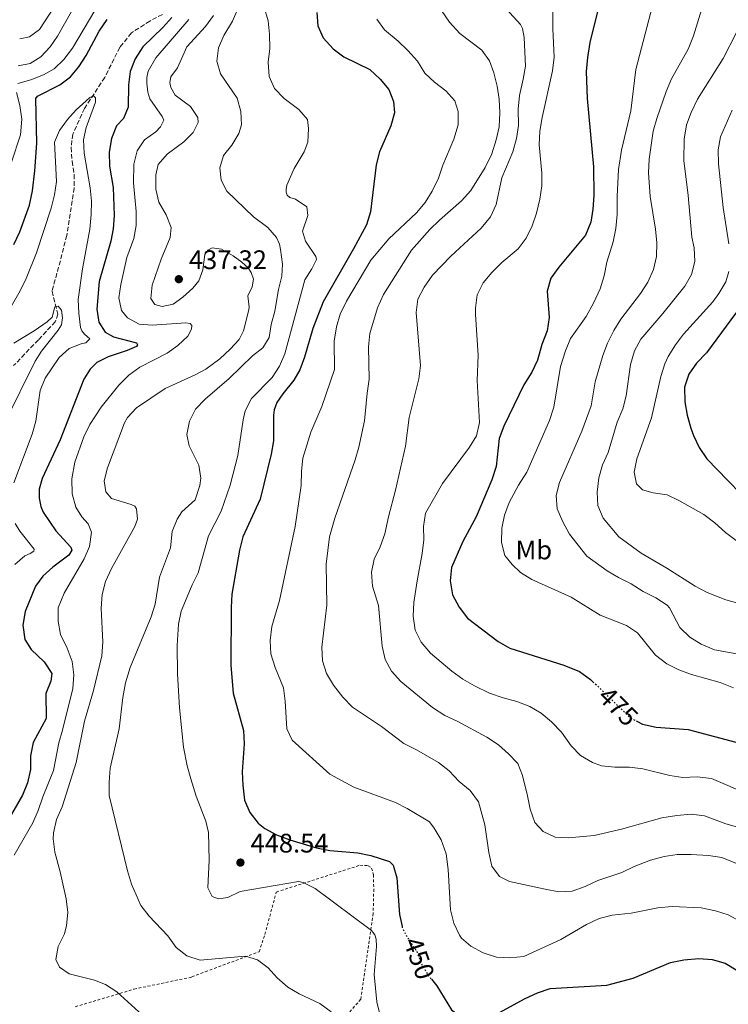
# Model space of a CAD drawing. Units: metres. Extents: x 628386 to 631853, y 4704170 to 4706546.
# Drawn here: x 630072 to 630336, y 4705955 to 4706322 of the extents above; entities that cross this region are included whole.
import ezdxf
from ezdxf.enums import TextEntityAlignment as Align

# ---------------------------------------------------------------- set-up
doc = ezdxf.new("R2010")
doc.units = ezdxf.units.M
doc.header["$MEASUREMENT"] = 0
for name, pattern in [('DGN Style 2', [1.7399219301090239, 1.043953158065414, -0.6959687720436097]), ('DGN Style 3', [2.435890702152634, 1.739921930109024, -0.6959687720436097]), ('DGN Style 5', [1.217945351076317, 0.5219765790327072, -0.6959687720436097])]:
    doc.linetypes.add(name, pattern=pattern)
for name, color, linetype, lineweight in [('Barranco lineal', 142, 'DGN Style 3', 13), ('Cota de curva de nivel directora', 7, 'Continuous', 0), ('Cota de punto acotado terreno', 7, 'Continuous', 0), ('Curva de nivel directora', 30, 'Continuous', 30), ('Curva de nivel directora no vista', 30, 'DGN Style 5', 30), ('Curva de nivel intermedia', 30, 'Continuous', 0), ('Etiqueta de uso rústico', 92, 'Continuous', 0), ('Punto acotado terreno (símbolo)', 7, 'Continuous', 0), ('Tela metálica o alambrada', 7, 'DGN Style 2', 0)]:
    doc.layers.add(name, color=color, linetype=linetype, lineweight=lineweight)
doc.styles.add('Style-Arial', font='arial.ttf')

# ---------------------------------------------------------------- blocks, each defined once
blk = doc.blocks.new('5PATER')
at = {"layer": 'Punto acotado terreno (símbolo)', "linetype": 'Continuous', "lineweight": 0}
h = blk.add_hatch(color=51, dxfattribs=at)
edge = h.paths.add_edge_path()
edge.add_ellipse((0, 0), major_axis=(-0.1095731443231308, -0.1110710700762829), ratio=0.9994222409660317, start_angle=0, end_angle=360)

msp = doc.modelspace()

# ---------------------------------------------------------------- linework, layer by layer
at = {"layer": 'Barranco lineal', "color": 142, "linetype": 'DGN Style 3', "lineweight": 13}
msp.add_polyline3d([(630124.9000000004, 4706324.119999999, 422.75), (630120.2199999997, 4706321.66, 422.2299999999959), (630113.3200000003, 4706317.210000001, 422.0599999999977), (630109.0499999998, 4706311.869999999, 421.5299999999989), (630103.3499999996, 4706300.619999999, 420.6699999999983), (630095.8300000001, 4706289.060000001, 419.5399999999936), (630091.4699999997, 4706279.480000001, 418.5800000000018), (630090.79, 4706274.460000001, 418.1499999999942), (630091.2300000006, 4706269.32, 417.6300000000047), (630092.0199999996, 4706264.369999999, 417.5399999999936), (630092.0099999999, 4706259.34, 417.1000000000058), (630089.1699999999, 4706241.65, 416.2400000000052), (630086.7999999998, 4706232.220000001, 415.2799999999988), (630083.6900000004, 4706220.84, 415.1100000000006), (630085.9100000003, 4706212.32, 414.929999999993), (630084.9000000004, 4706209.460000001, 414.8500000000058), (630078.6100000005, 4706202.680000001, 414.4100000000035), (630069.3399999999, 4706193.08, 412.6699999999983)], dxfattribs=at)
at = {"layer": 'Curva de nivel directora', "color": 30, "linetype": 'Continuous', "lineweight": 30, "flags": 128}
for points, elevation in [([(630289.48, 4706333.830000001), (630284.4299999987, 4706313.650000001), (630283.6199999994, 4706308.060000001), (630283.0499999993, 4706302.820000002), (630283.4200000004, 4706292.710000002), (630285.839999999, 4706267.289999999), (630285.8999999993, 4706256.609999999), (630285.5399999993, 4706251.510000001), (630284.7699999983, 4706246.570000002), (630282.7799999989, 4706241.75), (630272.839999999, 4706229.840000001), (630269.8899999986, 4706225.730000001), (630268.4899999994, 4706220.920000001), (630269.2200000003, 4706211.000000001), (630268.4899999994, 4706206.020000001), (630266.5199999979, 4706201.020000001), (630264.9099999988, 4706195.100000001), (630262.7800000008, 4706190.58), (630259.8100000002, 4706185.890000001), (630252.4000000006, 4706170.510000001), (630250.6300000004, 4706165.83), (630249.4299999999, 4706155.440000001), (630247.899999999, 4706150.51), (630241.9899999991, 4706136.710000002), (630237.0099999991, 4706127.470000002), (630232.7899999992, 4706117.710000001), (630232.2500000005, 4706112.74), (630233.1199999999, 4706107.600000001), (630235.7199999995, 4706102.980000001), (630238.7399999992, 4706098.870000001), (630250.2799999993, 4706090.110000002), (630254.6099999989, 4706087.620000001), (630274.7199999989, 4706081.34), (630280.6399999999, 4706078.930000001), (630284.7100000001, 4706076.020000001), (630285.6199999999, 4706075.140000002)], 475), ([(630182.5999999981, 4706324.850000001), (630182.8899999987, 4706319.86), (630184.9599999984, 4706315.350000001), (630188.6399999999, 4706311.270000001), (630192.6599999988, 4706308.28), (630202.2999999991, 4706303.52), (630206.139999999, 4706299.960000001), (630209.4099999992, 4706296.160000001), (630211.1100000001, 4706291.619999999), (630211.499999999, 4706287.41), (630210.169999999, 4706282.590000002), (630205.9299999989, 4706272.79), (630204.6599999993, 4706267.939999999), (630202.5899999996, 4706250.470000002), (630201.0599999984, 4706245.630000004), (630196.2599999995, 4706236.680000001), (630184.8699999991, 4706216.890000001), (630181.0599999981, 4706206.900000001), (630177.9600000001, 4706196.190000001), (630176.1499999996, 4706191.51), (630173.9900000005, 4706187.660000001), (630169.8399999996, 4706182.590000002), (630167.5599999998, 4706179.270000001), (630166.6299999999, 4706176.59), (630166.4199999998, 4706174.620000001), (630166.4199999998, 4706165.000000001), (630165.5300000003, 4706160.080000001), (630161.3599999994, 4706143.240000002), (630154.8799999997, 4706129.24), (630153.6399999991, 4706124.28), (630150.8600000008, 4706107.850000001), (630150.55, 4706102.850000001), (630150.4800000008, 4706081.230000001), (630151.2899999999, 4706070.930000001), (630155.11, 4706056.930000001), (630155.4099999993, 4706051.930000001), (630154.6099999992, 4706041.54), (630154.8899999985, 4706036.550000002), (630155.5900000005, 4706030.99), (630157.5300000005, 4706026.380000002), (630160.6799999999, 4706022.36), (630163.1200000007, 4706020.380000002), (630167.5399999997, 4706018.030000002), (630172.4699999982, 4706016.090000001), (630182.4199999992, 4706013.12), (630187.339999999, 4706012.220000002), (630197.8699999988, 4706011.33), (630202.7599999994, 4706010.270000001), (630209.7099999986, 4706008.110000002), (630210.9800000006, 4706006.75), (630212.3700000007, 4706001.930000001), (630213.4300000002, 4705988.350000001), (630214.3399999999, 4705983.840000002)], 450), ([(630069.4699999989, 4706238.27), (630071.7199999997, 4706243.030000002), (630075.2699999993, 4706252.980000002), (630076.4299999992, 4706258.300000002), (630077.3300000001, 4706265.789999999), (630078.0499999997, 4706276.060000001), (630077.6399999985, 4706292.79), (630078.2300000008, 4706293.580000003), (630086.6500000008, 4706297.790000001), (630090.5899999992, 4706300.840000002), (630093.7000000004, 4706304.570000002), (630096.4299999997, 4706308.75), (630101.3099999991, 4706317.920000001), (630104.3299999988, 4706322.260000002)], 425), ([(630128.4100000006, 4706322.95), (630125.1099999992, 4706319.199999999), (630117.6199999992, 4706311.980000001), (630114.7699999993, 4706307.520000001), (630112.8699999994, 4706302.790000001), (630112.2500000002, 4706297.830000001), (630112.1699999998, 4706289.480000001), (630110.3399999992, 4706285.340000001), (630107.7699999987, 4706282.490000002), (630105.889999999, 4706277.859999999), (630105.0799999998, 4706272.680000001), (630105.1699999992, 4706267.460000001), (630106.4900000002, 4706259.530000002), (630106.8900000004, 4706249.050000003), (630106.5799999996, 4706244.060000001), (630105.6499999998, 4706239.500000002), (630101.2899999989, 4706224.45), (630100.3899999983, 4706214.199999999), (630101.1300000002, 4706209.26), (630103.5099999985, 4706205.54), (630106.669999999, 4706203.840000002), (630115.2399999987, 4706201.560000001), (630115.6399999987, 4706200.779999999), (630115.2199999986, 4706200.27), (630111.7800000008, 4706198.75), (630104.5999999992, 4706196.380000001), (630100.4799999997, 4706194.210000002), (630097.9299999995, 4706191.810000001), (630095.6299999994, 4706188.000000001), (630086.6799999997, 4706165.36), (630079.980000001, 4706150.99), (630078.8900000001, 4706146.970000002), (630078.9299999982, 4706143.640000002), (630079.4899999992, 4706140.550000003), (630080.360000001, 4706138.359999999), (630085.1399999997, 4706131.390000001), (630090.73, 4706125.4), (630091.139999999, 4706124.270000001)], 425), ([(630340.9599999984, 4706215.400000001), (630327.9499999997, 4706197.869999999), (630324.2199999992, 4706194.029999999), (630321.3899999994, 4706189.910000003), (630319.76, 4706185.020000001), (630319.8799999985, 4706179.630000002), (630320.7599999991, 4706174.630000002), (630322.1200000005, 4706169.800000002), (630323.1100000006, 4706166.980000001), (630325.2899999998, 4706162.480000001), (630328.1500000008, 4706158.350000001), (630335.9099999992, 4706150.180000002), (630340.7699999984, 4706145.270000001)], 500.0000000000006), ([(630091.139999999, 4706124.270000001), (630089.9900000001, 4706122.380000004), (630083.9399999996, 4706117.930000001), (630080.2400000002, 4706114.52), (630077.5800000003, 4706110.84), (630073.6699999988, 4706101.32), (630072.8300000007, 4706096.210000001), (630073.5599999992, 4706090.9), (630075.9399999997, 4706087.200000001), (630080.8100000002, 4706082.5), (630083.6100000008, 4706078.15), (630083.3099999991, 4706075.37), (630081.4299999994, 4706070.730000002), (630081.4999999986, 4706061.470000002), (630076.5999999992, 4706052.45), (630075.6600000004, 4706047.54), (630075.6499999993, 4706042.340000001), (630074.5599999984, 4706037.430000001), (630072.7099999998, 4706032.780000002), (630059.1099999989, 4706009.610000002)], 425), ([(630301.9399999989, 4706060.460000001), (630304.0499999989, 4706059.350000001), (630309.2199999989, 4706058.17), (630321.1599999992, 4706057.310000001), (630340.7999999997, 4706052.15)], 475), ([(630225.3399999993, 4705964.100000001), (630227.3699999988, 4705961.710000001), (630232.76, 4705952.689999999), (630236.6899999996, 4705949.86), (630240.6799999992, 4705949.220000001), (630245.6100000001, 4705950.020000001), (630250.5099999995, 4705951.630000004), (630260.2799999996, 4705956.9), (630264.94, 4705959.050000001), (630269.6899999997, 4705960.62), (630290.7899999998, 4705961.980000001), (630300.6499999993, 4705964.580000001), (630314.5900000001, 4705970.320000002), (630319.4800000006, 4705971.369999999), (630325.149999999, 4705971.930000001), (630330.1600000003, 4705971.520000001), (630334.9500000003, 4705970.07), (630343.769999998, 4705964.750000001)], 450)]:
    msp.add_lwpolyline(points, dxfattribs=dict(at, elevation=elevation))
at = {"layer": 'Curva de nivel directora no vista', "color": 30, "linetype": 'DGN Style 5', "lineweight": 30, "flags": 128}
for points, elevation in [([(630285.6199999999, 4706075.140000002), (630299.3799999997, 4706061.82), (630301.9399999989, 4706060.460000001)], 475), ([(630214.3399999999, 4705983.840000002), (630214.4499999996, 4705983.28), (630216.7999999986, 4705978.87), (630219.7899999993, 4705974.600000001), (630221.5300000005, 4705969.910000003), (630224.0899999997, 4705965.58), (630225.3399999993, 4705964.100000001)], 450)]:
    msp.add_lwpolyline(points, dxfattribs=dict(at, elevation=elevation))
at = {"layer": 'Curva de nivel intermedia', "color": 30, "linetype": 'Continuous', "lineweight": 0, "flags": 128}
for points, elevation in [([(630071.6200000013, 4706314.99), (630075.3400000007, 4706315.759999999), (630079.0700000012, 4706318.49), (630088.3499999995, 4706332.939999999)], 440), ([(630270.5200000012, 4706334.74), (630270.6200000017, 4706318.699999998), (630271.1100000013, 4706308.189999999), (630270.5200000012, 4706303.039999999), (630266.650000002, 4706285.699999998), (630265.7900000016, 4706280.58), (630265.4800000008, 4706275.4), (630266.5100000014, 4706264.849999999), (630266.5700000017, 4706260.179999999), (630265.8400000007, 4706255.230000001), (630264.550000001, 4706250.009999999), (630262.9500000007, 4706245.279999999), (630260.7100000009, 4706240.599999999), (630257.6399999999, 4706236.649999999), (630251.5600000002, 4706231.58), (630247.880000001, 4706227.779999998), (630244.6900000013, 4706223.92), (630242.4299999995, 4706219.460000001), (630241.8100000003, 4706214.460000001), (630241.8200000015, 4706212.109999999), (630242.8200000006, 4706196.999999999), (630242.4100000015, 4706187.560000001), (630243.2100000017, 4706171.880000001), (630242.1700000003, 4706166.84), (630239.5000000013, 4706162.600000001), (630229.5000000012, 4706149.140000001), (630223.1599999999, 4706138.039999997), (630222.3500000008, 4706133.100000001), (630222.4900000016, 4706128.100000001), (630221.9100000004, 4706122.970000001), (630219.9600000014, 4706112.76), (630218.8100000003, 4706104.640000001), (630218.4900000007, 4706099.590000001), (630219.2500000006, 4706094.369999999), (630221.4600000011, 4706089.890000001), (630225.0100000007, 4706085.739999999), (630232.9900000002, 4706079.050000002), (630237.0700000017, 4706076.15), (630241.3900000001, 4706073.630000001), (630247.0400000006, 4706070.910000001), (630252.0499999997, 4706069.09), (630257.1700000004, 4706067.769999998), (630261.9900000017, 4706065.88), (630266.3400000014, 4706063.419999998), (630270.1900000004, 4706060.140000001), (630273.8700000017, 4706056.34), (630277.5199999996, 4706051.220000001), (630280.9300000004, 4706047.570000002), (630285.440000001, 4706044.969999999), (630288.8099999994, 4706043.779999998), (630293.7800000005, 4706043.25), (630299.2099999997, 4706043.289999999), (630304.1699999997, 4706042.689999999), (630314.2500000002, 4706040.099999999), (630319.2100000001, 4706039.449999998), (630324.5600000012, 4706039.600000001), (630329.8400000007, 4706039.07), (630344.0099999994, 4706032.890000001)], 470), ([(630070.9500000008, 4706298.369999999), (630075.780000001, 4706299.659999999), (630080.5199999996, 4706301.55), (630084.5200000006, 4706303.83), (630088.1600000017, 4706307.27), (630091.3400000001, 4706311.579999999), (630099.7100000009, 4706325.539999999)], 430), ([(630071.0100000012, 4706304.960000001), (630075.6, 4706305.770000001), (630079.5200000005, 4706308.24), (630082.9500000015, 4706311.970000001), (630085.7900000003, 4706316.039999999), (630090.9400000002, 4706325.25)], 435.0000000000001), ([(630162.8200000012, 4706327.230000001), (630164.3600000013, 4706321.749999999), (630164.9300000012, 4706316.779999998), (630165.0300000019, 4706311.359999998), (630164.4000000015, 4706306.34), (630164.7600000014, 4706300.980000001), (630166.7700000008, 4706296.53), (630170.3499999993, 4706292.71), (630175.8500000001, 4706288.67), (630179.070000001, 4706284.849999999), (630179.4600000001, 4706281.599999999), (630179.2400000008, 4706276.469999999), (630177.7700000001, 4706272.869999998), (630174.0799999998, 4706266.67), (630171.3300000007, 4706260.430000001), (630171.0600000002, 4706258.730000001), (630171.1500000019, 4706257.749999999), (630171.4800000003, 4706256.699999999), (630172.5000000017, 4706255.77), (630174.6200000007, 4706255.21), (630178.8200000006, 4706252.350000001), (630179.1200000001, 4706249.119999999), (630177.2400000005, 4706243.189999999), (630178.2800000019, 4706239.499999999), (630182.1800000002, 4706233.779999999), (630182.4100000004, 4706232.680000001), (630180.6800000003, 4706229.159999999), (630178.0800000008, 4706225.109999999), (630170.6300000009, 4706197.470000001), (630168.6300000005, 4706192.890000002), (630165.8200000008, 4706188.67), (630158.1200000006, 4706180.759999999), (630155.8300000018, 4706176.259999999), (630155.0499999995, 4706172.849999999), (630153.1100000016, 4706159.529999999), (630150.2000000014, 4706148.42), (630146.8200000018, 4706138.779999999), (630142.1300000001, 4706129.570000002), (630138.29, 4706115.750000001), (630136.0300000003, 4706111.289999999), (630131.900000002, 4706101.49), (630130.9000000006, 4706096.59), (630130.4300000012, 4706088.679999998), (630130.5099999994, 4706078.039999999), (630131.3400000009, 4706065.41), (630132.8300000017, 4706050.749999999), (630134.1200000015, 4706043.749999999), (630135.4699999993, 4706038.930000001), (630137.5599999992, 4706032.4), (630141.1700000013, 4706023.08), (630142.0899999999, 4706018.869999999), (630142.3899999994, 4706008.509999999), (630141.9000000021, 4705998.199999998), (630143.4400000023, 4705995.029999998), (630145.8000000003, 4705994.119999999), (630149.3400000008, 4705994.66), (630153.9000000006, 4705996.850000001), (630175.7500000017, 4706000.599999999), (630177.4999999997, 4706000.279999999), (630181.9800000011, 4705998.050000001), (630203.0000000009, 4705982.349999999), (630204.2400000015, 4705980.720000002), (630204.6799999995, 4705979.05), (630204.78, 4705976.3), (630203.9800000021, 4705965.84), (630204.8800000006, 4705955.73), (630205.9500000012, 4705951.640000001)], 445), ([(630153.1000000006, 4706326.140000001), (630151.1, 4706321.56), (630147.8600000012, 4706316.210000001), (630145.8300000017, 4706311.609999998), (630145.2300000003, 4706306.640000001), (630146.5400000003, 4706301.930000001), (630152.7899999997, 4706292.9), (630154.2100000012, 4706287.899999999), (630154.4400000017, 4706282.899999999), (630153.42, 4706279.71), (630150.8400000007, 4706275.390000001), (630147.7500000016, 4706271.449999999), (630146.3300000001, 4706266.829999999), (630146.7900000005, 4706262.269999999), (630149.000000001, 4706258.199999998), (630158.8400000003, 4706248.640000002), (630164.2100000015, 4706244.59), (630167.5199999996, 4706240.930000001), (630168.6300000005, 4706238.449999998), (630169.0400000017, 4706236.380000001), (630169.6699999998, 4706230.980000001), (630169.4200000018, 4706226.470000001), (630168.2000000014, 4706221.509999998), (630166.9200000005, 4706213.42), (630165.5300000003, 4706208.460000002), (630164.73, 4706203.52), (630162.4099999999, 4706199.749999999), (630158.4699999993, 4706196.689999999), (630149.760000001, 4706188.230000001), (630140.9000000008, 4706180.609999999), (630137.2599999997, 4706176.82), (630134.9800000021, 4706172.369999998), (630133.9600000005, 4706167.390000001)], 440), ([(630229.0600000008, 4706325.640000001), (630232.0300000013, 4706321.279999998), (630235.9400000006, 4706316.949999998), (630244.1200000015, 4706310.819999999), (630247.0200000005, 4706306.74), (630248.6500000021, 4706302.319999999), (630249.8400000012, 4706297.399999999), (630250.5800000011, 4706292.449999998), (630250.8400000005, 4706287.34), (630250.57, 4706282.210000001), (630249.5300000006, 4706277.32), (630247.8400000008, 4706272.05), (630245.3799999999, 4706267.019999999), (630240.0199999999, 4706258.42), (630236.6000000001, 4706254.609999999), (630228.35, 4706247.4), (630224.7800000005, 4706243.9), (630217.8300000012, 4706236.180000001), (630207.4199999998, 4706219.57), (630205.1300000009, 4706214.689999999), (630202.3700000005, 4706205.02), (630201.7900000016, 4706200.050000001), (630202.1300000013, 4706188.000000001), (630201.2800000019, 4706182.830000001), (630200.2900000019, 4706172.490000002), (630198.2100000009, 4706162.679999999), (630196.8400000007, 4706157.869999998), (630189.3200000015, 4706136.189999999), (630187.2800000008, 4706129.210000001), (630185.9700000009, 4706119.039999999), (630186.2600000015, 4706103.73), (630184.4000000019, 4706088.01), (630184.65, 4706082.989999999), (630186.150000002, 4706078.220000001), (630188.7699999994, 4706073.84), (630192.2100000017, 4706069.33), (630195.8799999995, 4706065.630000001), (630206.7000000001, 4706058.420000001), (630214.9600000012, 4706052.029999998), (630219.7500000013, 4706049.689999999), (630228.0100000004, 4706044.949999999), (630231.9300000007, 4706041.84), (630235.7199999995, 4706037.949999998), (630239.7600000006, 4706034.550000001), (630242.8800000009, 4706030.3), (630245.200000001, 4706021.8), (630246.7099999997, 4706011.41), (630247.9100000003, 4706006.359999998), (630250.76, 4706002.430000001), (630254.4099999999, 4706000.609999999), (630267.7899999998, 4705997.689999999), (630272.9100000006, 4705996.789999997), (630277.9100000006, 4705996.989999998), (630282.6700000016, 4705998.730000001), (630287.4100000003, 4706000.920000001), (630296.370000001, 4706003.92), (630300.9300000009, 4706006.24), (630307.1300000012, 4706008.609999999), (630312.1400000004, 4706009.929999998), (630317.0800000001, 4706010.720000001), (630322.2600000012, 4706010.689999999), (630328.6900000018, 4706010.239999999), (630333.7099999997, 4706009.52), (630358.1800000005, 4705999.550000001)], 460.0000000000001), ([(630251.8100000005, 4706327.730000001), (630258.5499999997, 4706320.33), (630259.2900000017, 4706318.899999999), (630259.9100000008, 4706315.46), (630260.3700000013, 4706304.84), (630259.6100000013, 4706299.9), (630258.1699999997, 4706293.899999999), (630257.7200000003, 4706288.720000001), (630257.85, 4706282.71), (630257.0600000009, 4706277.77), (630255.6900000008, 4706272.859999999), (630251.5900000016, 4706263.199999999), (630249.5199999994, 4706253.160000001), (630247.3700000015, 4706248.65), (630243.86, 4706244.41), (630232.6000000013, 4706233.949999999), (630225.6600000011, 4706226.779999998), (630222.5900000001, 4706222.349999999), (630220.2899999999, 4706217.82), (630219.6600000019, 4706212.84), (630221.1900000008, 4706193.109999998), (630220.6200000008, 4706188.140000001), (630217.0600000002, 4706173.699999998), (630215.6900000023, 4706163.080000001), (630211.9500000004, 4706146.59), (630209.2500000005, 4706136.609999999), (630207.9200000004, 4706130.349999999), (630206.1700000003, 4706125.500000001), (630204, 4706120.890000001), (630202.9000000004, 4706116.01), (630203.3099999992, 4706110.769999999), (630205.6000000003, 4706103.609999999), (630206.9000000012, 4706088.439999999), (630208.0000000009, 4706083.470000001), (630210.4700000008, 4706079.119999998), (630213.9300000009, 4706075.24), (630225.6900000002, 4706065.499999999), (630230.27, 4706062.48), (630234.87, 4706060.48), (630245.9600000011, 4706054.46), (630250.2900000005, 4706051.569999999), (630254.1100000005, 4706048.289999999), (630257.5100000004, 4706044.59), (630259.2500000015, 4706040.09), (630261.2000000004, 4706032.529999998), (630262.1200000015, 4706027.539999999), (630263.9299999997, 4706022.56), (630267.040000001, 4706019.249999999), (630271.4700000011, 4706017.159999999), (630276.4700000013, 4706016.849999999), (630285.9999999999, 4706017.73), (630296.2100000001, 4706020.099999999), (630311.3600000001, 4706024.32), (630316.9200000013, 4706025.269999999), (630322.2800000012, 4706025.720000001), (630327.2400000012, 4706025.069999999), (630335.2499999999, 4706022.11), (630340.0599999998, 4706020.76)], 465.0000000000001), ([(630307.7999999997, 4706327.34), (630301.6200000015, 4706303.619999997), (630299.7800000019, 4706288.189999999), (630296.2999999997, 4706273.430000001), (630295.1700000007, 4706266.21), (630294.6299999999, 4706256.149999999), (630294.6800000012, 4706249.460000002), (630294.1900000017, 4706244.220000001), (630293.2100000004, 4706239.32), (630290.8200000012, 4706231.720000001), (630289.7999999997, 4706226.54), (630288.2400000016, 4706221.789999997), (630285.9300000005, 4706216.57), (630283.0899999996, 4706211.460000001), (630277.2699999993, 4706203.189999999), (630275.3300000012, 4706198.58), (630273.4900000017, 4706192.71), (630271.0599999998, 4706177.619999998), (630269.4200000014, 4706172.56), (630260.8800000009, 4706153.3), (630257.8099999997, 4706148.449999999), (630254.3499999996, 4706142.029999999), (630252.5900000005, 4706137.309999999), (630251.6300000016, 4706132.409999999), (630251.5100000009, 4706127.099999999), (630252.7400000005, 4706122.179999999), (630255.4900000019, 4706118.849999999), (630258.5300000017, 4706115.930000001), (630262.8099999998, 4706113.33), (630277.5300000008, 4706106.75), (630288.3400000001, 4706099.999999999), (630298.070000002, 4706096.09), (630302.2600000007, 4706093.350000001), (630308.9200000016, 4706085.02), (630313.1799999997, 4706081.77), (630317.6600000011, 4706079.539999999), (630322.4400000023, 4706077.779999999), (630333.0400000014, 4706074.880000001), (630338.0700000006, 4706072.830000001)], 480), ([(630326.0900000001, 4706325.88), (630323.1799999998, 4706316.119999999), (630321.1799999994, 4706311.210000001), (630314.9499999998, 4706300.109999998), (630312.9200000004, 4706295.41), (630309.42, 4706285.329999999), (630308.0800000011, 4706280.52), (630306.6300000006, 4706270.060000001), (630306.4000000004, 4706265.069999999), (630306.9400000012, 4706256.179999998), (630308.9000000014, 4706243.989999999), (630309.4300000012, 4706238.9), (630309.3300000007, 4706233.819999999), (630308.230000001, 4706228.939999998), (630306.0400000005, 4706224.210000001), (630303.3400000003, 4706219.99), (630296.0100000012, 4706210.429999999), (630293.3800000004, 4706206.170000001), (630291.0600000003, 4706201.51), (630289.3100000002, 4706196.859999998), (630286.4700000014, 4706187.009999998), (630284.9300000013, 4706178.060000001), (630281.4700000014, 4706168.680000001), (630273.0700000015, 4706149.490000002), (630271.8600000001, 4706144.58), (630272.3099999994, 4706139.600000001), (630274.4100000004, 4706134.819999999), (630276.8700000013, 4706130.239999999), (630283.3700000013, 4706122.019999998), (630290.8800000015, 4706116.56), (630295.1799999997, 4706114.01), (630299.8500000013, 4706111.720000001), (630304.3600000017, 4706108.830000001), (630309.0700000013, 4706106.449999998), (630313.2700000012, 4706103.679999999), (630314.2100000001, 4706102.659999999), (630318.0600000012, 4706095.369999998), (630321.7100000012, 4706091.779999998), (630326.0000000006, 4706089.199999999), (630330.9500000017, 4706087.06), (630343.4400000017, 4706084.8)], 485.0000000000001), ([(630134.800000001, 4706322.259999999), (630122.4000000001, 4706307.909999999), (630119.5800000017, 4706302.960000001), (630119.0300000019, 4706300.619999998), (630119.0499999997, 4706298.439999999), (630119.49, 4706295.16), (630120.2000000008, 4706292.569999999), (630124.7699999996, 4706286.039999999), (630125.3700000008, 4706284.599999999), (630124.2100000007, 4706282.130000001), (630122.4300000014, 4706280.31), (630118.2600000007, 4706277.33), (630115.4300000009, 4706273.21), (630114.1800000014, 4706268.25), (630114.1400000012, 4706261.34), (630115.0900000011, 4706250.539999999), (630115.1300000015, 4706245.42), (630114.290000001, 4706240.489999999), (630111.6500000012, 4706233.439999999), (630109.4000000004, 4706223.31), (630108.5900000012, 4706218.369999998), (630109.5800000015, 4706213.66), (630111.9000000015, 4706210.970000001), (630116.2600000001, 4706208.52), (630121.0900000003, 4706208.189999999), (630133.6000000007, 4706209.009999999), (630135.2999999995, 4706208.83), (630135.8800000006, 4706208.01), (630135.7700000011, 4706206.710000002), (630134.3899999997, 4706204.099999999), (630130.6900000004, 4706200.569999999), (630126.6200000002, 4706197.769999999)], 430), ([(630143.9899999998, 4706323.73), (630140.9800000013, 4706319.560000001), (630134.0299999998, 4706312.029999998), (630130.4800000003, 4706304.179999999), (630128.0700000009, 4706300.800000002), (630127.7300000011, 4706298.74), (630128.0900000011, 4706296.839999998), (630129.6700000013, 4706293.939999999), (630135.3600000021, 4706289.779999999), (630138.1700000016, 4706285.640000001), (630138.2499999999, 4706283.779999998), (630136.3900000001, 4706280.029999999), (630132.9300000002, 4706276.529999999), (630126.6500000015, 4706272.01), (630123.3700000002, 4706268.099999999), (630122.4100000013, 4706264.220000001), (630122.4600000005, 4706258.880000001), (630123.6200000006, 4706254.019999999), (630126.3299999996, 4706249.37), (630128.1800000004, 4706244.649999999), (630127.7500000012, 4706240.850000001), (630124.47, 4706232.800000001), (630121.0400000013, 4706223.09), (630120.5400000005, 4706218.079999999), (630122.0800000007, 4706215.930000001), (630124.8700000001, 4706215.179999998), (630128.9699999995, 4706216.019999999), (630132.5800000015, 4706218.560000001), (630136.2600000006, 4706221.939999999), (630138.4600000001, 4706224.699999998), (630140.0300000013, 4706228.779999999), (630140.76, 4706234.52), (630141.8799999999, 4706236.180000001), (630143.4900000015, 4706236.980000001), (630146.9400000002, 4706236.48), (630151.3200000012, 4706234.05), (630154.5800000001, 4706231.71), (630156.9200000004, 4706229.51), (630157.9800000021, 4706227.789999999), (630158.9600000011, 4706225.34), (630158.3900000011, 4706222.42), (630156.7800000019, 4706219.09), (630157.26, 4706214.930000001), (630157.2199999999, 4706213.989999999), (630156.9699999995, 4706212.859999998), (630155.1800000013, 4706206.000000001)], 435.0000000000001), ([(630204.8800000006, 4706322.349999999), (630207.7999999998, 4706318.32), (630212.9600000008, 4706314.17), (630216.4900000001, 4706310.63), (630220.0700000009, 4706306.65), (630222.8300000014, 4706302.25), (630226.4299999999, 4706298.779999998), (630230.65, 4706295.569999998), (630234.070000002, 4706291.930000001), (630235.3200000015, 4706287.929999999), (630235.2700000001, 4706282.92), (630233.7300000001, 4706277.56), (630229.6200000019, 4706267.910000001), (630227.9500000001, 4706262.970000001), (630225.6200000008, 4706258.179999999), (630223.0200000014, 4706253.9), (630219.7300000011, 4706250.060000001), (630209.4300000014, 4706240.429999999), (630202.6800000012, 4706232.38), (630193.5599999994, 4706217.08), (630191.3100000008, 4706212.289999999), (630189.8400000001, 4706207.519999999), (630188.9900000007, 4706202.189999999), (630189.1200000005, 4706191.65), (630184.3500000006, 4706177.779999999), (630180.3000000003, 4706168.220000001), (630177.360000001, 4706158.59), (630176.8100000012, 4706153.659999999), (630176.6799999994, 4706148.349999999), (630174.4400000019, 4706133.06), (630168.5900000002, 4706105.410000001), (630165.7900000019, 4706095.739999999), (630165.1600000014, 4706090.539999999), (630165.4100000019, 4706085.550000001), (630166.9699999997, 4706080.390000001), (630170.1200000013, 4706072.890000002), (630170.7300000016, 4706067.890000001), (630171.3000000014, 4706057.550000001), (630173.2999999997, 4706053.289999999), (630187.3900000004, 4706040.689999999), (630196.3700000013, 4706035.74), (630211.85, 4706030.099999999), (630216.3200000003, 4706027.859999998), (630224.5600000013, 4706022.820000002), (630226.3700000019, 4706020.460000001), (630228.9300000012, 4706016.180000001), (630230.7999999998, 4706010.880000001), (630231.5599999997, 4706005.09), (630232.4600000005, 4705990.09), (630233.700000001, 4705985.08), (630235.7400000017, 4705980.529999999), (630236.4800000016, 4705979.480000001), (630239.9700000007, 4705976.499999999), (630244.6900000013, 4705974.020000001), (630249.62, 4705972.399999999), (630254.6200000001, 4705972.17), (630259.8100000002, 4705972.569999999), (630273.6200000015, 4705978.96), (630283.2000000014, 4705984.499999999), (630287.9800000002, 4705986.79), (630292.8300000007, 4705988.01), (630299.810000001, 4705988.819999999), (630309.8200000002, 4705990.76), (630315.2300000016, 4705991.300000001), (630326.0300000019, 4705990.739999999)], 455), ([(630339.290000001, 4706317.579999999), (630334.2700000008, 4706307.719999999), (630324.6300000005, 4706292.439999999), (630322.3000000013, 4706287.560000001), (630320.5600000002, 4706282.88), (630319.6500000005, 4706277.569999998), (630319.560000001, 4706269.550000002), (630321.1200000012, 4706256.599999999), (630322.5300000017, 4706240.979999999), (630323.41, 4706237.079999999), (630323.6300000013, 4706231.970000002), (630322.4199999998, 4706227.109999999), (630319.8899999997, 4706222.769999999), (630311.7100000011, 4706212.519999999), (630303.47, 4706203.01), (630301.0899999995, 4706198.619999998), (630299.5899999997, 4706193.460000001), (630298.0499999997, 4706181.76), (630296.76, 4706176.930000001), (630294.6800000012, 4706171.930000001), (630291.2900000005, 4706160.67), (630289.1200000001, 4706156.009999999), (630287.8000000013, 4706151.189999999), (630287.1900000012, 4706145.890000001), (630287.4800000017, 4706140.900000001), (630289.4199999997, 4706136.220000001), (630295.3000000004, 4706129.249999999), (630303.5999999996, 4706123.16), (630313.1300000004, 4706117.560000001), (630323.8200000012, 4706110.76), (630328.2300000013, 4706108.41), (630335.2400000008, 4706105.679999999), (630342.7800000003, 4706103.52)], 490.0000000000001), ([(630068.5200000012, 4706269.029999998), (630071.8899999995, 4706279.140000001), (630072.4400000017, 4706285.05), (630071.6399999993, 4706290.079999999), (630070.3800000009, 4706294.980000001)], 430), ([(630062.0700000004, 4706204.34), (630071.8000000002, 4706220.939999999), (630074.0100000007, 4706225.560000001), (630077.9600000003, 4706235.119999998), (630083.3800000006, 4706251.869999999), (630084.6400000014, 4706256.789999999), (630085.3099999997, 4706261.75), (630084.6200000012, 4706276.429999999), (630086.4400000006, 4706280.749999999), (630089.4200000003, 4706284.849999999), (630092.6900000002, 4706288.460000001), (630096.3899999994, 4706291.859999998), (630097.8400000001, 4706293.079999999), (630099.1900000002, 4706293.680000001), (630099.9299999999, 4706293.05), (630099.9299999999, 4706291.36), (630096.3899999994, 4706281.890000001), (630095.4800000018, 4706277.369999997), (630095.73, 4706272.380000001), (630097.9600000007, 4706259.42), (630098.3899999999, 4706254.41), (630098.3099999994, 4706249.41), (630097.8500000013, 4706243.960000001), (630095.1100000008, 4706229.210000001), (630093.5000000015, 4706217.689999999), (630093.6600000003, 4706212.689999999), (630094.38, 4706207.359999999), (630094.8499999995, 4706206.000000001), (630095.8500000007, 4706204.76), (630097.8500000013, 4706203.079999999), (630096.3700000015, 4706201.579999999), (630094.560000001, 4706201.220000001), (630090.0599999994, 4706199.519999999), (630086.3600000001, 4706196.15), (630081.1800000012, 4706188.380000001), (630079.2200000009, 4706183.83), (630077.6500000019, 4706172.390000001), (630076.3300000009, 4706167.56), (630069.4700000011, 4706149.31)], 420.0000000000001), ([(630337.5400000009, 4706288.349999999), (630333.2300000014, 4706278.460000001), (630332.3799999999, 4706273.53), (630332.5300000019, 4706268.34), (630334.1800000013, 4706252.099999999), (630336.3800000009, 4706238.539999999)], 495), ([(630336.3800000009, 4706228.210000002), (630335.1500000014, 4706224.359999998), (630332.6200000012, 4706220.02), (630330.3200000012, 4706216.859999999), (630319.3600000021, 4706204.81), (630316.3600000005, 4706200.779999999), (630313.7400000007, 4706196.519999999), (630312.440000002, 4706193.77), (630310.9199999998, 4706189), (630307.4400000019, 4706173.56), (630302.0300000005, 4706158.279999999), (630300.9800000022, 4706153.279999999), (630301.9099999998, 4706148.92), (630304.1600000006, 4706146.76), (630308.0900000001, 4706145.579999999), (630313.3400000005, 4706144.83), (630317.8600000001, 4706142.680000001), (630326.9400000017, 4706137.51), (630331.1500000005, 4706134.380000001), (630335.0799999998, 4706130.8), (630343.0999999997, 4706124.819999998)], 495), ([(630069.4700000011, 4706201.51), (630077.0400000017, 4706206.029999999), (630081.900000001, 4706209.38), (630083.8099999998, 4706211.210000001), (630084.7300000007, 4706214.999999999), (630086.0499999995, 4706215.289999999), (630087.2400000008, 4706213.75), (630087.6000000007, 4706210.960000001), (630087.2100000017, 4706208.32), (630086.0200000004, 4706206.289999999), (630079.7999999998, 4706198.42), (630077.4400000018, 4706194.680000001), (630066.1400000007, 4706171.850000001)], 415), ([(630155.1800000013, 4706206.000000001), (630153.5600000009, 4706202.849999999), (630150.1800000012, 4706199.159999998), (630146.2800000008, 4706195.600000001), (630141.130000001, 4706191.800000001), (630137.1800000014, 4706189.59), (630125.8899999993, 4706184.59), (630115.2800000012, 4706177.380000002), (630111.8099999999, 4706173.710000001), (630110.7100000002, 4706171.710000001), (630104.4400000006, 4706154.96), (630103.1799999999, 4706150.079999999), (630103.8300000003, 4706145.930000001), (630105.9200000003, 4706143.46), (630113.2000000002, 4706141.289999997), (630114.5700000003, 4706140.600000001), (630115.2000000007, 4706139.699999998), (630115.6600000011, 4706135.81), (630114.5999999995, 4706133.08), (630105.870000001, 4706117.36), (630103.6700000016, 4706112.529999999), (630102.4199999999, 4706107.680000001), (630102.0900000014, 4706102.560000001), (630102.6500000001, 4706089.850000001), (630102.3000000014, 4706084.859999998), (630099.1200000008, 4706071.81), (630095.8200000017, 4706060.470000001), (630092.6900000002, 4706045.029999999), (630087.5100000014, 4706028.489999999), (630085.37, 4706023.730000001), (630084.2500000001, 4706018.810000001), (630084.1300000016, 4706016.539999999), (630084.7199999995, 4706011.58), (630086.7300000011, 4706004.239999999), (630089.02, 4705994.079999999), (630089.6300000002, 4705989.080000001), (630089.1299999995, 4705984.140000001), (630088.3000000003, 4705981.09), (630086.0100000014, 4705976.380000001), (630085.0900000005, 4705971.449999999), (630086.5400000013, 4705968.619999997), (630090.0500000004, 4705966.17), (630099.6100000005, 4705963.749999999), (630103.7000000007, 4705962.189999999), (630107.9100000019, 4705959.440000001), (630121.5300000008, 4705946.980000001)], 435.0000000000001), ([(630126.6200000002, 4706197.769999999), (630116.4600000014, 4706192.5), (630112.4100000013, 4706189.560000001), (630108.6400000004, 4706185.779999999), (630102.1000000003, 4706177.59), (630097.82, 4706171.060000001), (630095.6100000015, 4706166.5), (630092.2300000021, 4706157.090000001), (630091.0800000008, 4706150.899999999), (630091.2100000004, 4706145.3), (630092.5899999996, 4706140.250000001), (630094.8200000003, 4706136.619999998), (630097.2200000009, 4706134.109999998), (630098.4500000002, 4706130.930000001), (630097.6600000013, 4706125.539999999), (630095.6600000008, 4706120.960000001), (630088.26, 4706108.140000001), (630086.0499999995, 4706102.680000001), (630085.9400000023, 4706097.689999999), (630086.9000000011, 4706092.779999999), (630089.2999999993, 4706087.71), (630091.2599999997, 4706082.640000001), (630091.7800000005, 4706077.67), (630091.4600000008, 4706072.599999999), (630087.660000001, 4706057.12), (630086.2199999993, 4706052.33), (630084.2000000009, 4706042.07), (630080.2500000015, 4706032.210000001), (630078.5599999994, 4706027.039999999), (630076.5499999999, 4706022.460000001), (630069.6100000021, 4706010.42)], 430), ([(630133.9600000005, 4706167.390000001), (630134.8500000001, 4706163.159999999), (630138.4600000001, 4706155.99), (630139.2500000012, 4706151.06), (630138.9000000004, 4706148.310000001), (630137.0800000009, 4706143.009999999), (630132.1400000011, 4706138.529999999), (630130.3600000021, 4706135.850000001), (630128.5, 4706131.199999998), (630127.9300000002, 4706125.050000002), (630123.8600000021, 4706114.099999999), (630122.1500000021, 4706104.079999999), (630120.7100000004, 4706099.289999999), (630112.8200000002, 4706080.41), (630111.1500000005, 4706074.680000001), (630110.0799999998, 4706069.270000001), (630108.7600000012, 4706057.619999998), (630105.4599999997, 4706042.890000001), (630105.0100000005, 4706037.66), (630105.0199999994, 4706032.649999999), (630111.8700000002, 4706004.529999998), (630113.4200000014, 4705999.579999999), (630116.9000000017, 4705991.600000001), (630119.9400000015, 4705987.63), (630126.9600000001, 4705980.27), (630130.0800000003, 4705975.929999999), (630134.040000001, 4705972.889999999), (630138.9500000017, 4705971.210000001), (630155.9300000002, 4705972.750000001), (630160.4100000017, 4705971.38), (630164.4000000015, 4705968.380000001), (630167.7099999995, 4705964.63), (630171.7100000005, 4705961.219999999), (630175.990000001, 4705958.650000001), (630183.6500000008, 4705955.019999999), (630187.8600000021, 4705951.939999999)], 440), ([(630069.9699999995, 4706134.140000001), (630071.730000001, 4706131.300000001), (630077.0199999993, 4706124.619999997), (630076.8700000017, 4706123.9), (630075.5000000016, 4706122.99), (630073.5300000003, 4706122.17), (630069.7800000019, 4706118.88)], 420.0000000000001), ([(630326.0300000019, 4705990.739999999), (630331.3400000005, 4705989.67), (630336.1000000014, 4705988.140000001), (630340.7200000016, 4705985.730000001)], 455)]:
    msp.add_lwpolyline(points, dxfattribs=dict(at, elevation=elevation))
at = {"layer": 'Tela metálica o alambrada', "color": 7, "linetype": 'DGN Style 2', "lineweight": 0}
msp.add_polyline3d([(630092.3799999999, 4705953.880000001, 433.5899999999965), (630114.2699999996, 4705960.430000001, 435.7599999999948), (630135.9000000004, 4705964.970000001, 437.6699999999983), (630140.9199999999, 4705966.92, 437.6699999999983), (630161.0300000003, 4705974.4, 441.5800000000018), (630163.1500000004, 4705980.83, 442.8899999999995), (630167.4100000003, 4705996.680000001, 444.5399999999936), (630198.6500000004, 4706006.65, 447.5800000000018), (630201.6900000004, 4706006.5, 447.320000000007), (630202.9800000006, 4706005.630000001, 447.320000000007), (630203.6900000004, 4706003.08, 447.1399999999995), (630203.7800000003, 4705997.789999999, 446.5299999999989), (630203.5800000001, 4705988.74, 446.0099999999948), (630198.9400000004, 4705956.66, 442.4499999999971), (630190.3200000003, 4705946.730000001, 439.5800000000018)], dxfattribs=at)

# ---------------------------------------------------------------- block references
at = {"layer": 'Punto acotado terreno (símbolo)', "color": 7, "linetype": 'Continuous', "lineweight": 0, "xscale": 10, "yscale": 10, "zscale": 10}
for p in [(630131.0199999991, 4706225.33, 437.320000000007), (630154.0199999991, 4706007.660000003, 448.5399999999941)]:
    msp.add_blockref('5PATER', p, dxfattribs=at)

# ---------------------------------------------------------------- texts
at = {"layer": 'Cota de curva de nivel directora', "color": 7, "linetype": 'Continuous', "lineweight": 0, "style": 'Style-Arial'}
for s, rotation, p in [('475', 315, (630295.0683840875, 4706065.941377517, 475)), ('450', 290, (630220.7540173227, 4705971.971885016, 450))]:
    msp.add_text(s, height=7.000000000000002, rotation=rotation, dxfattribs=at).set_placement(p, align=Align.MIDDLE_CENTER)
at = {"layer": 'Cota de punto acotado terreno', "color": 7, "linetype": 'Continuous', "lineweight": 0, "style": 'Style-Arial'}
for s, p in [('437.32', (630134.7700000001, 4706229.08, 437.320000000007)), ('448.54', (630157.7700000001, 4706011.409999999, 448.5399999999936))]:
    msp.add_text(s, height=7.000000000000002, dxfattribs=at).set_placement(p)
at = {"layer": 'Etiqueta de uso rústico', "color": 92, "linetype": 'Continuous', "lineweight": 0, "style": 'Style-Arial'}
msp.add_text('Mb', height=7.000000000000002, dxfattribs=at).set_placement((630263.5302462435, 4706124.300010001, 481.7299999999959), align=Align.MIDDLE_CENTER)

doc.saveas('drawing.dxf')
